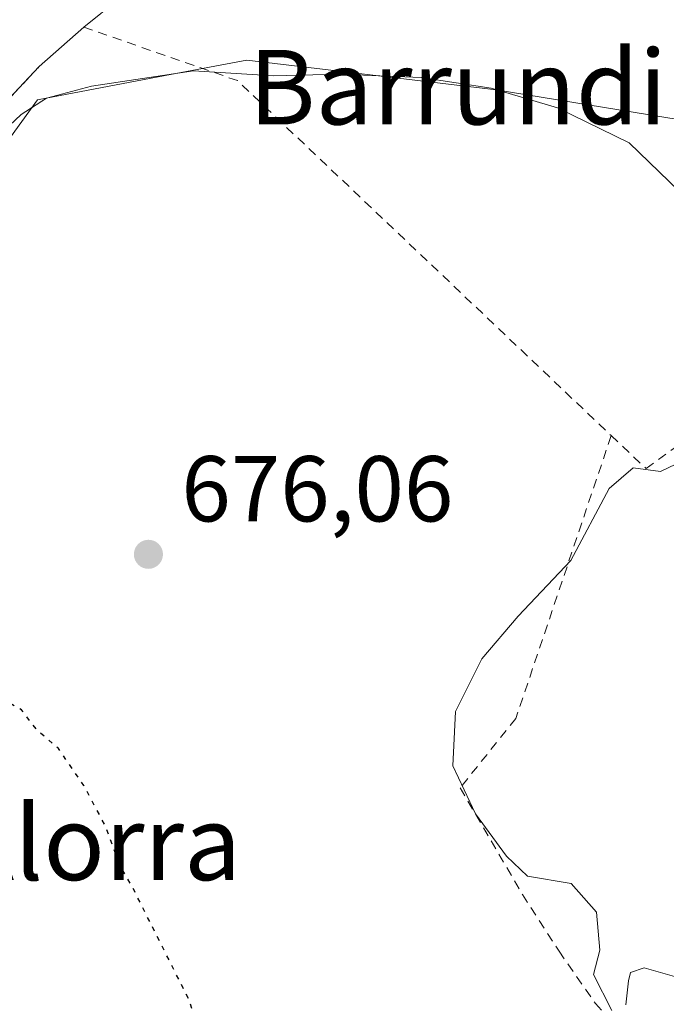
# Model space of a CAD drawing. Units: metres. Extents: x 590029 to 593458, y 4756780 to 4759143.
# Drawn here: x 591328 to 591397, y 4758108 to 4758214 of the extents above; entities that cross this region are included whole.
import ezdxf
from ezdxf.enums import TextEntityAlignment as Align

# ---------------------------------------------------------------- set-up
doc = ezdxf.new("R2010")
doc.units = ezdxf.units.M
doc.header["$MEASUREMENT"] = 0
for name, pattern in [('DGN Style 2', [1.6480167562047852, 0.988810053722871, -0.6592067024819142]), ('DGN Style 3', [2.307223458686699, 1.648016756204785, -0.6592067024819142]), ('DGN Style 5', [1.1536117293433497, 0.4944050268614355, -0.6592067024819142])]:
    doc.linetypes.add(name, pattern=pattern)
for name, color, linetype, lineweight in [('Alambrada', 7, 'DGN Style 2', 0), ('Curva de nivel maestra depresión', 30, 'DGN Style 5', 30), ('Curva de nivel normal', 30, 'Continuous', 0), ('Instalación de servicios públicos CxS', 91, 'Continuous', 0), ('Muro lineal', 1, 'DGN Style 3', 13), ('Núcleo urbano CxS', 7, 'Continuous', 0), ('Prado CxS', 92, 'Continuous', 0), ('Punto de cota en terreno', 7, 'Continuous', 0), ('Rótulo de punto de cota en terreno', 7, 'Continuous', 0), ('Texto cartográfico', 7, 'Continuous', 0), ('Vía urbana Cxs', 4, 'Continuous', 0)]:
    doc.layers.add(name, color=color, linetype=linetype, lineweight=lineweight)
doc.styles.add('Style-Arial', font='txt')

# ---------------------------------------------------------------- blocks, each defined once
blk = doc.blocks.new('*U7')
at = {"layer": 'Prado CxS', "color": 92, "linetype": 'Continuous', "lineweight": 0}
blk.add_polyline3d([(591307.0663000002, 4758174.1141, 679.2571999999927), (591329.5040999996, 4758205.100000001, 681.0400999999983), (591343.1564999997, 4758207.699100001, 680.7921999999963), (591351.9420999996, 4758209.371900001, 680.9787999999971), (591378.6558999997, 4758206.1689, 680.9982000000019), (591413.0623000005, 4758200.5494, 683.9904999999999), (591413.7383000003, 4758190.968900001, 682.671199999997), (591414.5982999997, 4758178.804099999, 682.0139999999956), (591415.9145000001, 4758173.329800001, 682.4879999999976), (591417.8746999997, 4758165.176100001, 682.9582999999984), (591421.9792999999, 4758148.1044, 684.271900000007), (591403.8750999998, 4758139.740499999, 682.5234000000055), (591403.1212999999, 4758139.392100001, 682.4334999999992), (591404.1681000004, 4758132.1757, 682.3418999999994), (591405.3696999997, 4758123.893400001, 682.5366000000067), (591409.4301000005, 4758114.420299999, 681.8775000000023), (591414.9870999996, 4758101.455600001, 679.7087000000029)], dxfattribs=at)
blk = doc.blocks.new('5PATER')
at = {"layer": 'Instalación de servicios públicos CxS', "linetype": 'Continuous', "lineweight": 0}
h = blk.add_hatch(color=51, dxfattribs=at)
edge = h.paths.add_edge_path()
edge.add_ellipse((0, 0), major_axis=(-0.1095731443231308, -0.1110710700762829), ratio=0.9994222409660322, start_angle=0, end_angle=360)
blk = doc.blocks.new('*U15')
at = {"layer": 'Vía urbana Cxs', "color": 4, "linetype": 'Continuous', "lineweight": 0}
blk.add_polyline3d([(591338.2616999998, 4758216.010399999, 682.782600000006), (591334.4401000004, 4758212.9001, 683.029999999999), (591329.6801000005, 4758208.6801, 682.5283000000054), (591299.6001000004, 4758176.600099999, 682.2189000000071)], dxfattribs=at)

msp = doc.modelspace()

# ---------------------------------------------------------------- linework, layer by layer
at = {"layer": 'Alambrada', "color": 7, "linetype": 'DGN Style 2', "lineweight": 0, "extrusion": (-0.1261024014802059, -0.2200729483427021, 0.9672983416447458), "elevation": -1121061.940955556, "flags": 128}
msp.add_lwpolyline([(-1852558.420975062, 4278026.917946141), (-1852541.268288719, 4278030.239565845), (-1852487.587840232, 4278016.690117255)], dxfattribs=at)
at = {"layer": 'Alambrada', "color": 7, "linetype": 'DGN Style 2', "lineweight": 0}
for points in [[(591390.9801000003, 4758169.100099999, 680.4358000000066), (591394.7100999998, 4758165.5701, 681.1757999999973), (591409.6001000004, 4758176.290100001, 683.546199999997), (591411.4401000004, 4758187.640100001, 683.5342999999993), (591417.1401000004, 4758188.100099999, 688.738599999997)], [(591390.9801000003, 4758169.100099999, 680.4358000000066), (591380.7600999996, 4758138.770099999, 680.5035999999964), (591374.7901, 4758131.3201, 679.7400999999954), (591381.4801000003, 4758119.880100001, 679.6165999999939), (591385.3901000004, 4758113.800100001, 679.5691999999982), (591389.2801000001, 4758108.210100001, 679.5513000000064), (591394.0701000001, 4758103.090100001, 679.5323999999965)]]:
    msp.add_polyline3d(points, dxfattribs=at)
at = {"layer": 'Curva de nivel maestra depresión', "color": 30, "linetype": 'DGN Style 5', "lineweight": 30, "elevation": 675, "flags": 128}
msp.add_lwpolyline([(591344.2699999996, 4757655.880100001), (591353.0999999996, 4757651.0801), (591364.0999999996, 4757654.9101), (591374.0999999996, 4757657.120100001), (591382.0999999996, 4757656.290100001), (591391.7699999996, 4757653.040100001), (591398.4299999997, 4757651.9901), (591408.4299999997, 4757652.770099999), (591416.4400000004, 4757652.370100001), (591422.1600000003, 4757651.040100001), (591432.9400000004, 4757647.040100001), (591449.4800000004, 4757640.6601), (591460.4299999997, 4757637.850099999), (591466.7699999996, 4757638.270099999), (591470.7699999996, 4757641.530099999), (591473.0999999996, 4757641.840100001), (591475.4299999997, 4757640.100099999), (591479.7699999996, 4757638.9101), (591484.1200000001, 4757641.030099999), (591485.9500000002, 4757643.7601), (591487.1100000005, 4757647.780099999), (591487.7100000001, 4757656.110099999), (591487.4199999999, 4757658.5601), (591486.1600000003, 4757660.5601), (591482.9199999999, 4757661.7501), (591477.5, 4757661.970100001), (591473.5999999996, 4757661.7601), (591472.0899999999, 4757662.840100001), (591470.8799999999, 4757665.380100001), (591469.1900000004, 4757667.5101), (591469.1299999999, 4757670.1501), (591470.2199999997, 4757675.090100001), (591469.3799999999, 4757679.1501), (591471.4299999997, 4757681.6801), (591477.1799999997, 4757685.030099999), (591483.1600000003, 4757690.2501), (591485.7000000002, 4757695.3101), (591486.1900000004, 4757699.170100001), (591486.8799999999, 4757701.5001), (591486.6200000001, 4757703.530099999), (591487.4000000004, 4757705.610099999), (591489.2100000001, 4757707.530099999), (591489.29, 4757710.170100001), (591487.29, 4757715.5001), (591484.4800000004, 4757720.8301), (591482.4100000003, 4757723.7501), (591480, 4757727.3301), (591475.4800000004, 4757731.8101), (591472.0800000001, 4757733.960100001), (591470.1500000004, 4757734.5801), (591469.04, 4757734.7501), (591467.6299999999, 4757731.890100001), (591465.4000000004, 4757730.300100001), (591463.5999999996, 4757731.530099999), (591462.9500000002, 4757733.600099999), (591463.5800000001, 4757735.7501), (591465.9000000004, 4757736.700099999), (591466.9699999997, 4757737.5801), (591466.4600000001, 4757739.360099999), (591465.7300000004, 4757743.2401), (591464.5999999996, 4757746.610099999), (591464.9600000001, 4757749.360099999), (591467.9699999997, 4757751.4801), (591474.8200000003, 4757754.7501), (591477.1200000001, 4757757.1501), (591480.5599999996, 4757763.1501), (591481.8600000005, 4757770.8201), (591480.3799999999, 4757775.280099999), (591475.6600000003, 4757778.4001), (591468.0300000003, 4757779.5101), (591459.9500000002, 4757776.2401), (591455.1299999999, 4757773.140100001), (591451.6299999999, 4757771.9101), (591448.7699999996, 4757772.800100001), (591444.1799999997, 4757776.9001), (591442.1799999997, 4757779.5001), (591440.5499999998, 4757781.5701), (591439.7699999996, 4757784.130100001), (591439.9000000004, 4757787.3101), (591439.2199999997, 4757789.530099999), (591437.3899999997, 4757790.090100001), (591436.7000000002, 4757791.1801), (591437.1699999999, 4757793.5701), (591436.6500000004, 4757795.1601), (591436.54, 4757797.2401), (591437.3200000003, 4757798.420100001), (591439.5899999999, 4757799.590100001), (591443.3300000001, 4757803.340100001), (591444.4400000004, 4757807.350099999), (591443.9699999997, 4757811.530099999), (591445.9800000004, 4757814.3301), (591451.7000000002, 4757815.890100001), (591456.9900000002, 4757815.590100001), (591461.0499999998, 4757815.6801), (591463.7000000002, 4757815.1501), (591467.6600000003, 4757814.6501), (591469.7599999999, 4757814.1601), (591472.3899999997, 4757814.7401), (591476.2699999996, 4757817.140100001), (591476.5499999998, 4757818.9001), (591476.7599999999, 4757821.1601), (591476.0700000003, 4757822.390100001), (591475.7400000002, 4757823.640100001), (591475.8300000001, 4757825.780099999), (591474.04, 4757830.440099999), (591468.9800000004, 4757844.220100001), (591465.5199999996, 4757856.2601), (591462.1900000004, 4757866.850099999), (591453.2199999997, 4757883.300100001), (591449.1699999999, 4757892.8301), (591447.04, 4757900.050100001), (591442.0099999999, 4757913.3101), (591438.6799999997, 4757925.970100001), (591437.6699999999, 4757932.050100001), (591436.29, 4757936.970100001), (591434.9699999997, 4757946.520099999), (591432.6900000004, 4757953.590100001), (591428.9800000004, 4757958.860099999), (591428.4000000004, 4757961.550100001), (591429.1500000004, 4757963.690099999), (591429.4800000004, 4757965.610099999), (591431.4299999997, 4757967.780099999), (591434.6399999997, 4757969.700099999), (591436.0099999999, 4757972.200099999), (591435.7599999999, 4757977.170100001), (591435.6600000003, 4757981.170100001), (591434.7800000003, 4757984.090100001), (591434.3600000005, 4757988.610099999), (591433.0199999996, 4757991.460100001), (591431.2400000002, 4757990.7301), (591429.2999999998, 4757986.2401), (591428.3799999999, 4757994.120100001), (591427.2599999999, 4757997.4101), (591426.9600000001, 4757999.4801), (591426.0899999999, 4758001.5001), (591424.2999999998, 4758003.5001), (591423.6699999999, 4758005.5001), (591422.3499999996, 4758008.4101), (591420.5499999998, 4758014.130100001), (591419.04, 4758017.4101), (591417.5499999998, 4758024.890100001), (591417.1799999997, 4758028.0601), (591416.2699999996, 4758032.350099999), (591415.54, 4758039.780099999), (591414.4299999997, 4758046.9901), (591415.6799999997, 4758057.2601), (591415.8399999999, 4758066.8301), (591414.6500000004, 4758073.9001), (591411.7100000001, 4758081.110099999), (591408.7699999996, 4758085.5001), (591403.9199999999, 4758089.6501), (591395.4600000001, 4758094.530099999), (591387.7400000002, 4758096.540100001), (591378.0199999996, 4758095.790100001), (591371.4299999997, 4758093.860099999), (591367.0999999996, 4758090.780099999), (591363.7000000002, 4758086.880100001), (591362.9100000003, 4758085.050100001), (591362.9199999999, 4758082.860099999), (591360.8200000003, 4758078.530099999), (591357.5800000001, 4758076.0701), (591355.9199999999, 4758076.6501), (591354.8600000005, 4758079.3201), (591354.4500000002, 4758083.4001), (591351.2100000001, 4758094.0801), (591347.5999999996, 4758102.2501), (591345.8200000003, 4758108.440099999), (591339.8700000001, 4758120.280099999), (591338.3200000003, 4758123.0601), (591336.7599999999, 4758127.2501), (591334.4600000001, 4758131.5701), (591331.7300000004, 4758135.550100001), (591329.3600000005, 4758137.600099999), (591327.7699999996, 4758139.700099999), (591323.4299999997, 4758142.110099999), (591313.2599999999, 4758142.0001), (591306.0499999998, 4758139.140100001), (591299.2999999998, 4758133.4801), (591292.3799999999, 4758123.860099999), (591283.9100000003, 4758114.380100001), (591278.9500000002, 4758107.790100001), (591275.0300000003, 4758100.850099999), (591272.2199999997, 4758098.5001), (591267.3300000001, 4758097.3101), (591258.0999999996, 4758098.8301), (591255.0999999996, 4758099.6601), (591251.5300000003, 4758100.4801), (591242.5700000003, 4758103.920100001), (591235.8099999996, 4758107.600099999), (591231.3200000003, 4758111.540100001), (591229.2800000003, 4758115.4101), (591227.5, 4758117.9801), (591225.0999999996, 4758119.8101), (591222.5800000001, 4758121.390100001), (591220.4400000004, 4758124.440099999), (591219.2599999999, 4758127.4001), (591212.7300000004, 4758139.130100001), (591209.3099999996, 4758145.4801), (591207.54, 4758148.6501), (591205.0899999999, 4758152.620100001), (591204.1799999997, 4758155.4101), (591202.7100000001, 4758159.170100001), (591200.25, 4758168.170100001), (591200.6799999997, 4758173.8301), (591202.7000000002, 4758178.890100001), (591203.3099999996, 4758181.7401), (591203.3799999999, 4758183.5601), (591204.6200000001, 4758185.350099999), (591204.3200000003, 4758187.040100001), (591204.0499999998, 4758190.2601), (591204.3499999996, 4758193.3101), (591204.5, 4758196.5001), (591202.5999999996, 4758202.5001), (591202.4699999997, 4758205.5101), (591203.3200000003, 4758207.9001), (591208.54, 4758221.1601), (591209.7100000001, 4758225.590100001), (591210.0700000003, 4758232.3301), (591209.2599999999, 4758234.390100001), (591206.3700000001, 4758236.630100001), (591201.6699999999, 4758238.390100001), (591198.1299999999, 4758240.0601), (591192.0999999996, 4758241.270099999), (591188.3899999997, 4758240.600099999), (591184.6600000003, 4758237.710100001), (591179.7699999996, 4758232.640100001), (591177.2599999999, 4758230.610099999), (591176.0899999999, 4758229.190099999), (591174.5599999996, 4758226.5101), (591171.0899999999, 4758223.0001), (591167.7599999999, 4758216.170100001), (591164.4100000003, 4758205.630100001), (591161.9600000001, 4758202.5101), (591160.1600000003, 4758202.520099999), (591158.9199999999, 4758203.800100001), (591156.9400000004, 4758207.460100001), (591154.6600000003, 4758211.360099999), (591154.5700000003, 4758214.790100001), (591155.9199999999, 4758218.380100001), (591156.9299999997, 4758221.340100001), (591158.4699999997, 4758223.5801), (591159.3600000005, 4758226.1501), (591159.1399999997, 4758229.120100001), (591158.4100000003, 4758230.9901), (591157.4600000001, 4758234.3301), (591155.5, 4758240.6801), (591155.4299999997, 4758245.130100001), (591154.3899999997, 4758248.170100001), (591151.2300000004, 4758255.170100001), (591151.2100000001, 4758267.170100001), (591152.4299999997, 4758271.8301), (591153.0199999996, 4758275.030099999), (591152.2800000003, 4758277.950099999), (591151.2100000001, 4758284.8201), (591149.8499999996, 4758289.6501), (591148.7100000001, 4758291.620100001), (591148.2300000004, 4758293.450099999), (591146.8099999996, 4758295.470100001), (591144.9600000001, 4758298.360099999), (591141.7000000002, 4758301.2601), (591135.4000000004, 4758305.470100001), (591129.7400000002, 4758310.450099999), (591123.5599999996, 4758315.200099999), (591117.9699999997, 4758318.6801), (591111.1399999997, 4758322.540100001), (591104.3899999997, 4758328.790100001), (591099.9199999999, 4758333.5701), (591092.75, 4758344.1501), (591088.7800000003, 4758351.1601), (591085.0800000001, 4758355.630100001), (591078.7699999996, 4758359.700099999), (591064.7699999996, 4758366.2601), (591055.4600000001, 4758369.5001), (591049.3600000005, 4758371.7601), (591042.6699999999, 4758374.7401), (591032.4800000004, 4758378.170100001), (591029.5099999999, 4758380.040100001), (591028.5599999996, 4758383.5801), (591024.5099999999, 4758388.130100001), (591017.2199999997, 4758392.8301), (591014.9100000003, 4758395.0701), (591015.3600000005, 4758397.170100001), (591017.2400000002, 4758400.640100001), (591019.6699999999, 4758403.6601), (591021.6299999999, 4758407.190099999), (591025.1399999997, 4758411.9301), (591028.0099999999, 4758417.860099999), (591029.8799999999, 4758421.670100001), (591031.2599999999, 4758425.8301), (591033.3799999999, 4758431.170100001), (591032.1600000003, 4758435.9001), (591027.6399999997, 4758441.3201), (591023.5, 4758444.5001), (591021.54, 4758445.7301), (591021.5099999999, 4758447.2301), (591020.8399999999, 4758447.7301), (591019.2199999997, 4758447.850099999), (591015.5999999996, 4758451.5001), (590996.25, 4758458.8301), (590989.6600000003, 4758460.940099999), (590981.4000000004, 4758464.540100001), (590975.3899999997, 4758466.130100001), (590971.0999999996, 4758467.4301), (590967.4299999997, 4758468.130100001), (590964.7699999996, 4758469.4101), (590961.3799999999, 4758470.8201), (590958.9100000003, 4758472.860099999), (590957.1200000001, 4758474.0101), (590954.9400000004, 4758475.710100001), (590950.1200000001, 4758477.520099999), (590943.9000000004, 4758480.960100001), (590940.5800000001, 4758483.220100001), (590937.0599999996, 4758484.6801), (590931.3399999999, 4758486.450099999), (590919.4500000002, 4758492.140100001), (590910.2199999997, 4758495.090100001), (590904.9699999997, 4758494.590100001), (590900.3899999997, 4758494.600099999), (590895.3700000001, 4758495.7601), (590883.7999999998, 4758497.9101), (590874.1399999997, 4758501.870100001), (590869.2400000002, 4758505.390100001), (590865.7599999999, 4758507.5001), (590864.9600000001, 4758509.360099999), (590863.9100000003, 4758510.9901), (590861.6600000003, 4758513.460100001), (590860.6900000004, 4758516.440099999), (590857.2800000003, 4758520.880100001), (590855.0800000001, 4758524.270099999), (590853.3799999999, 4758525.9801), (590851.5999999996, 4758528.340100001), (590848.4400000004, 4758531.840100001), (590843.8799999999, 4758537.610099999), (590839.3700000001, 4758541.770099999), (590834.3600000005, 4758545.470100001), (590829, 4758550.9001), (590824.2000000002, 4758554.3101), (590820.4299999997, 4758556.1601), (590818.9199999999, 4758557.6501), (590814.9500000002, 4758560.0001), (590805.3799999999, 4758566.9901), (590790.79, 4758575.0701), (590769.7599999999, 4758584.440099999), (590755.0999999996, 4758590.030099999), (590742.1500000004, 4758593.3101), (590729.1699999999, 4758595.210100001), (590721.4500000002, 4758594.700099999), (590716.7699999996, 4758592.460100001), (590710.8799999999, 4758587.270099999), (590703.5499999998, 4758580.270099999), (590695.5499999998, 4758575.380100001), (590688.9100000003, 4758568.8301), (590682.5499999998, 4758559.8201), (590678.4299999997, 4758551.2401), (590675.7800000003, 4758540.780099999), (590674.6600000003, 4758527.2401), (590675.6699999999, 4758519.200099999), (590679.2800000003, 4758512.300100001), (590682.5899999999, 4758507.4801), (590682.9600000001, 4758503.3101), (590682.6200000001, 4758499.640100001), (590680.2400000002, 4758496.960100001), (590677.54, 4758496.280099999), (590675.4800000004, 4758497.550100001), (590673.2999999998, 4758498.040100001), (590669, 4758497.4001), (590664.0899999999, 4758497.920100001), (590656.6699999999, 4758501.140100001), (590647.7599999999, 4758503.370100001), (590634.7999999998, 4758504.190099999), (590624.4000000004, 4758504.9801), (590614.0599999996, 4758504.640100001), (590609.7800000003, 4758503.290100001), (590607.4199999999, 4758501.0001), (590606.9199999999, 4758498.420100001), (590609.0199999996, 4758495.7401), (590611.8799999999, 4758493.790100001), (590626.7599999999, 4758486.040100001), (590637.2999999998, 4758479.220100001), (590646.7999999998, 4758469.940099999), (590656.0599999996, 4758456.2301), (590659.0599999996, 4758450.0601), (590658.8499999996, 4758444.540100001), (590655.6399999997, 4758430.040100001), (590654.1699999999, 4758426.6801), (590650.5499999998, 4758422.950099999), (590643.6799999997, 4758419.120100001), (590638.5899999999, 4758415.270099999), (590635, 4758410.1501), (590635.2999999998, 4758403.700099999), (590637.5499999998, 4758398.280099999), (590638.8200000003, 4758393.700099999), (590638.5099999999, 4758389.520099999), (590639.4299999997, 4758384.390100001), (590642.7699999996, 4758376.120100001), (590646.0300000003, 4758371.9901), (590650.9699999997, 4758369.6501), (590655.25, 4758367.9901), (590659.6200000001, 4758370.110099999), (590663.5, 4758374.590100001), (590667.25, 4758375.520099999), (590669.4500000002, 4758372.880100001), (590671.2999999998, 4758367.960100001), (590674.7300000004, 4758365.130100001), (590677.0800000001, 4758361.140100001), (590677.3499999996, 4758353.520099999), (590678.4199999999, 4758346.4801), (590679.29, 4758343.5601), (590678.6799999997, 4758341.5601), (590676.6100000005, 4758338.2501), (590675.6500000004, 4758333.440099999), (590674.9699999997, 4758327.360099999), (590678.8600000005, 4758319.700099999), (590680.3799999999, 4758318.2401), (590683.54, 4758317.1801), (590689.54, 4758317.8301), (590695.0599999996, 4758320.630100001), (590699.9900000002, 4758324.7601), (590703.9600000001, 4758325.840100001), (590708.2400000002, 4758324.3101), (590714.0800000001, 4758322.530099999), (590718.9000000004, 4758320.140100001), (590722.3399999999, 4758318.780099999), (590724.3600000005, 4758316.7601), (590725.7699999996, 4758313.840100001), (590728.3799999999, 4758310.8201), (590730.6100000005, 4758307.0701), (590732.3099999996, 4758301.590100001), (590735.2599999999, 4758296.200099999), (590737.0499999998, 4758292.120100001), (590738.6200000001, 4758289.640100001), (590740.9800000004, 4758284.040100001), (590742.4500000002, 4758279.5001), (590744.4000000004, 4758274.8301), (590746.54, 4758268.390100001), (590748.3300000001, 4758264.8201), (590749.4400000004, 4758262.030099999), (590749.7199999997, 4758259.2401), (590749.6100000005, 4758255.540100001), (590751.2100000001, 4758251.940099999), (590751.8600000005, 4758247.7301), (590749.9400000004, 4758239.5801), (590744.25, 4758229.290100001), (590742.0599999996, 4758223.5001), (590741.8600000005, 4758214.600099999), (590743.4199999999, 4758205.790100001), (590745.0800000001, 4758201.5001), (590747.5199999996, 4758197.6501), (590752.75, 4758185.780099999), (590757.5800000001, 4758178.3101), (590761.6600000003, 4758175.800100001), (590768.3200000003, 4758174.350099999), (590779.2000000002, 4758174.0101), (590782.3300000001, 4758173.4001), (590789.0999999996, 4758170.1601), (590802.8600000005, 4758160.590100001), (590809.2199999997, 4758153.300100001), (590815.0199999996, 4758147.780099999), (590820.5300000003, 4758143.600099999), (590823.4699999997, 4758139.8201), (590824.9800000004, 4758135.5801), (590825.54, 4758130.8301), (590829.6600000003, 4758121.8301), (590835.3099999996, 4758106.5001), (590837.9800000004, 4758093.8301), (590837.5999999996, 4758084.120100001), (590839.9100000003, 4758075.3301), (590846.6399999997, 4758060.790100001), (590852.5599999996, 4758050.2401), (590858.9800000004, 4758041.110099999), (590869.4400000004, 4758023.4901), (590874.3300000001, 4758010.390100001), (590876.7699999996, 4757997.280099999), (590880.4400000004, 4757986.380100001), (590884.6500000004, 4757979.5701), (590888.8700000001, 4757974.450099999), (590890.4600000001, 4757971.4801), (590891.0700000003, 4757969.1601), (590893.2199999997, 4757967.440099999), (590895.1399999997, 4757965.4901), (590897.1399999997, 4757963.200099999), (590901.1900000004, 4757962.200099999), (590903.7999999998, 4757961.0001), (590907.3300000001, 4757958.020099999), (590910.9299999997, 4757955.2501), (590913.29, 4757951.5101), (590912.8899999997, 4757948.4801), (590911.3700000001, 4757946.300100001), (590902.79, 4757937.720100001), (590899.3499999996, 4757933.280099999), (590898.8499999996, 4757929.420100001), (590898.3300000001, 4757925.360099999), (590898.3899999997, 4757921.280099999), (590899.1500000004, 4757918.440099999), (590901.2999999998, 4757913.9301), (590902.1399999997, 4757910.770099999), (590903.04, 4757909.8301), (590904.4000000004, 4757909.8201), (590912.54, 4757911.790100001), (590919.9199999999, 4757915.4801), (590924.9699999997, 4757920.110099999), (590928.6799999997, 4757926.4801), (590931.7999999998, 4757929.5001), (590938.2300000004, 4757931.590100001), (590943.0999999996, 4757934.190099999), (590947.0899999999, 4757937.590100001), (590951.2300000004, 4757942.170100001), (590958.0599999996, 4757948.140100001), (590963.7000000002, 4757949.7301), (590970.4299999997, 4757951.220100001), (590976.2000000002, 4757951.370100001), (590984.8200000003, 4757950.360099999), (590993.5300000003, 4757951.130100001), (591008.7699999996, 4757955.220100001), (591017.7699999996, 4757957.190099999), (591026.1699999999, 4757958.020099999), (591033.3899999997, 4757957.4001), (591045.8399999999, 4757954.880100001), (591058.7400000002, 4757953.610099999), (591081.6500000004, 4757953.520099999), (591095.0700000003, 4757954.620100001), (591107.1200000001, 4757956.620100001), (591125.7300000004, 4757957.700099999), (591140.5300000003, 4757959.270099999), (591154, 4757962.4001), (591164.5300000003, 4757963.920100001), (591169.2400000002, 4757963.840100001), (591173.2599999999, 4757965.300100001), (591177.7400000002, 4757967.940099999), (591181.3499999996, 4757968.6601), (591185.7999999998, 4757968.4301), (591190.5800000001, 4757969.3201), (591193.0300000003, 4757969.4301), (591194.5800000001, 4757968.8101), (591196.9699999997, 4757968.350099999), (591199.5999999996, 4757966.8301), (591204.4100000003, 4757962.5101), (591209.8700000001, 4757957.7401), (591212.0999999996, 4757953.200099999), (591215.0199999996, 4757946.7501), (591215.5599999996, 4757942.380100001), (591214.8899999997, 4757939.610099999), (591215.1100000005, 4757936.8301), (591214.9000000004, 4757932.170100001), (591215.1600000003, 4757929.140100001), (591215.2999999998, 4757925.4101), (591218.3399999999, 4757920.720100001), (591227.4000000004, 4757914.220100001), (591233.0199999996, 4757911.420100001), (591235.8300000001, 4757911.0601), (591238.1799999997, 4757909.0801), (591240.5, 4757902.5701), (591240.5499999998, 4757898.610099999), (591240.6799999997, 4757895.4101), (591241.79, 4757893.860099999), (591242.8700000001, 4757891.440099999), (591242.3399999999, 4757887.780099999), (591242.1799999997, 4757884.770099999), (591241.1799999997, 4757881.4001), (591240.3499999996, 4757877.860099999), (591238.6699999999, 4757875.7601), (591235.0499999998, 4757874.1501), (591231.3700000001, 4757870.940099999), (591230.0999999996, 4757866.5001), (591229.9600000001, 4757861.030099999), (591228.9000000004, 4757850.390100001), (591226.75, 4757841.3301), (591224.7999999998, 4757832.5601), (591222.5300000003, 4757824.7501), (591223.0999999996, 4757819.120100001), (591225.5300000003, 4757813.450099999), (591228.7000000002, 4757807.450099999), (591230.6299999999, 4757801.4901), (591231.6900000004, 4757795.530099999), (591233.1200000001, 4757788.950099999), (591234.3700000001, 4757780.200099999), (591236.3200000003, 4757773.8301), (591236.9500000002, 4757768.5001), (591235.2100000001, 4757760.520099999), (591233.6799999997, 4757754.6601), (591234.1399999997, 4757747.520099999), (591235.1699999999, 4757743.9001), (591235.9199999999, 4757741.5001), (591237.7199999997, 4757737.1801), (591238.5099999999, 4757731.9101), (591236.4199999999, 4757727.6501), (591228.7699999996, 4757718.020099999), (591225.2000000002, 4757710.380100001), (591220.4900000002, 4757700.8301), (591216.8099999996, 4757694.170100001), (591214.1900000004, 4757684.170100001), (591216.1399999997, 4757676.190099999), (591215.4199999999, 4757671.840100001), (591212.5499999998, 4757669.870100001), (591207.4600000001, 4757669.860099999), (591202.3799999999, 4757670.440099999), (591197.7400000002, 4757669.880100001), (591194.4600000001, 4757669.5801), (591189.3300000001, 4757668.0001), (591184.5999999996, 4757665.280099999), (591180.4299999997, 4757660.8301), (591176.4699999997, 4757654.450099999), (591174.8399999999, 4757650.6501), (591174.0800000001, 4757645.960100001), (591174.2100000001, 4757642.8201), (591175.7699999996, 4757641.4101), (591181.1100000005, 4757640.4801), (591187.6399999997, 4757638.0801), (591194.3499999996, 4757636.7601), (591198.2199999997, 4757637.640100001), (591201.9600000001, 4757639.4001), (591209.0999999996, 4757641.940099999), (591216.1500000004, 4757646.3301), (591217.5700000003, 4757646.1601), (591219.04, 4757643.720100001), (591220.1200000001, 4757639.610099999), (591222.7400000002, 4757634.700099999), (591225.0300000003, 4757630.670100001), (591228.6900000004, 4757626.840100001), (591231.9299999997, 4757624.7601), (591237.4000000004, 4757620.6801), (591243.5, 4757619.190099999), (591251.0999999996, 4757620.5601), (591258.4299999997, 4757624.280099999), (591262.7699999996, 4757625.600099999), (591265.0999999996, 4757625.520099999), (591266.6900000004, 4757627.4001), (591266.7800000003, 4757629.5001), (591267.29, 4757632.0001), (591269.0800000001, 4757636.1501), (591271.29, 4757638.860099999), (591274.2100000001, 4757638.4101), (591277.1600000003, 4757635.780099999), (591280.2000000002, 4757631.4001), (591282.7400000002, 4757628.8101), (591285.04, 4757625.110099999), (591289.3200000003, 4757621.390100001), (591295.8899999997, 4757619.380100001), (591300.6299999999, 4757619.7301), (591304.79, 4757621.450099999), (591308.25, 4757624.360099999), (591312.6799999997, 4757630.6501), (591315.3200000003, 4757637.7301), (591315.4600000001, 4757644.590100001), (591316.3899999997, 4757647.100099999), (591318.2100000001, 4757648.380100001), (591329.6900000004, 4757653.9901), (591339.7000000002, 4757656.960100001), (591344.2699999996, 4757655.880100001)], dxfattribs=at)
at = {"layer": 'Curva de nivel normal', "color": 30, "linetype": 'Continuous', "lineweight": 0, "elevation": 680, "flags": 128}
for points in [[(591316.4500000002, 4758192.9), (591327.7400000002, 4758203.52), (591330.4400000004, 4758205.279999999), (591335.2599999999, 4758206.57), (591346.2100000001, 4758208.220000001), (591354.7699999996, 4758207.689999999), (591361.7699999996, 4758207.869999999), (591370.5999999996, 4758207.49), (591378.1100000005, 4758206.34), (591385.2199999997, 4758204.25), (591392.9199999999, 4758200.480000001), (591400.4199999999, 4758193.220000001)], [(591398.7400000002, 4758166.42), (591396.2699999996, 4758165.25), (591393.3499999996, 4758165.66), (591390.7699999996, 4758163.439999999), (591386.6600000003, 4758155.699999999), (591381.0099999999, 4758149.74), (591377.1100000005, 4758145.17), (591374.2999999998, 4758139.5), (591374.0199999996, 4758133.680000001), (591376.4299999997, 4758128.550000001), (591379.7599999999, 4758124.01), (591381.9900000002, 4758121.859999999), (591386.6799999997, 4758121.08), (591389.4199999999, 4758117.980000001), (591389.7699999996, 4758113.939999999), (591389.0899999999, 4758111.33), (591391.0499999998, 4758107.449999999)], [(591392.54, 4758108.050000001), (591392.8499999996, 4758110.640000001), (591393.04, 4758111.52), (591394.5099999999, 4758112.039999999), (591398.75, 4758110.82), (591402.7300000004, 4758108.100000001)]]:
    msp.add_lwpolyline(points, dxfattribs=at)
at = {"layer": 'Muro lineal', "color": 1, "linetype": 'DGN Style 3', "lineweight": 13, "extrusion": (0.3727235074566277, -0.3577442208219035, 0.8562104060671994), "elevation": -1481234.796507419, "flags": 128}
msp.add_lwpolyline([(3842263.566190041, 2456187.982018169), (3842263.823407782, 2456182.491018872), (3842307.796921012, 2456183.089903243)], dxfattribs=at)
at = {"layer": 'Núcleo urbano CxS', "color": 7, "linetype": 'Continuous', "lineweight": 0}
for points in [[(591414.9870999996, 4758101.455600001, 679.7087000000029), (591409.4301000005, 4758114.420299999, 681.8775000000023), (591405.3696999997, 4758123.893400001, 682.5366000000067), (591404.1681000004, 4758132.1757, 682.3418999999994), (591403.1212999999, 4758139.392100001, 682.4334999999992), (591403.8750999998, 4758139.740499999, 682.5234000000055), (591421.9792999999, 4758148.1044, 684.271900000007), (591417.8746999997, 4758165.176100001, 682.9582999999984), (591415.9145000001, 4758173.329800001, 682.4879999999976), (591414.5982999997, 4758178.804099999, 682.0139999999956), (591413.7383000003, 4758190.968900001, 682.671199999997), (591413.0623000005, 4758200.5494, 683.9904999999999), (591378.6558999997, 4758206.1689, 680.9982000000019), (591351.9420999996, 4758209.371900001, 680.9787999999971), (591343.1564999997, 4758207.699100001, 680.7921999999963), (591329.5040999996, 4758205.100000001, 681.0400999999983), (591307.0663000002, 4758174.1141, 679.2571999999927)], [(591307.0663000002, 4758174.1141, 679.2571999999927), (591329.5040999996, 4758205.100000001, 681.0400999999983), (591343.1564999997, 4758207.699100001, 680.7921999999963), (591351.9420999996, 4758209.371900001, 680.9787999999971), (591378.6558999997, 4758206.1689, 680.9982000000019), (591413.0623000005, 4758200.5494, 683.9904999999999), (591413.7383000003, 4758190.968900001, 682.671199999997), (591414.5982999997, 4758178.804099999, 682.0139999999956), (591415.9145000001, 4758173.329800001, 682.4879999999976), (591417.8746999997, 4758165.176100001, 682.9582999999984), (591421.9792999999, 4758148.1044, 684.271900000007), (591403.8750999998, 4758139.740499999, 682.5234000000055), (591403.1212999999, 4758139.392100001, 682.4334999999992), (591404.1681000004, 4758132.1757, 682.3418999999994), (591405.3696999997, 4758123.893400001, 682.5366000000067), (591409.4301000005, 4758114.420299999, 681.8775000000023), (591414.9870999996, 4758101.455600001, 679.7087000000029), (591428.8787000002, 4758103.438300001, 682.5056999999942), (591437.4249, 4758104.658299999, 682.8606), (591473.7525000004, 4758118.547700001, 684.5329999999958), (591503.6732999999, 4758140.989600001, 688.6514000000025), (591497.2594999997, 4758148.468900001, 689.186799999996), (591514.9057, 4758163.290100001, 691.1781000000046)]]:
    msp.add_polyline3d(points, dxfattribs=at)
at = {"layer": 'Prado CxS', "color": 92, "linetype": 'Continuous', "lineweight": 0}
msp.add_polyline3d([(591307.0663000002, 4758174.1141, 679.2571999999927), (591329.5040999996, 4758205.100000001, 681.0400999999983), (591343.1564999997, 4758207.699100001, 680.7921999999963), (591351.9420999996, 4758209.371900001, 680.9787999999971), (591378.6558999997, 4758206.1689, 680.9982000000019), (591413.0623000005, 4758200.5494, 683.9904999999999), (591413.7383000003, 4758190.968900001, 682.671199999997), (591414.5982999997, 4758178.804099999, 682.0139999999956), (591415.9145000001, 4758173.329800001, 682.4879999999976), (591417.8746999997, 4758165.176100001, 682.9582999999984), (591421.9792999999, 4758148.1044, 684.271900000007), (591403.8750999998, 4758139.740499999, 682.5234000000055), (591403.1212999999, 4758139.392100001, 682.4334999999992), (591404.1681000004, 4758132.1757, 682.3418999999994), (591405.3696999997, 4758123.893400001, 682.5366000000067), (591409.4301000005, 4758114.420299999, 681.8775000000023), (591414.9870999996, 4758101.455600001, 679.7087000000029), (591428.8787000002, 4758103.438300001, 682.5056999999942), (591437.4249, 4758104.658299999, 682.8606), (591473.7525000004, 4758118.547700001, 684.5329999999958), (591503.6732999999, 4758140.989600001, 688.6514000000025), (591497.2594999997, 4758148.468900001, 689.186799999996), (591514.9057, 4758163.290100001, 691.1781000000046)], dxfattribs=at)
at = {"layer": 'Vía urbana Cxs', "color": 4, "linetype": 'Continuous', "lineweight": 0, "extrusion": (-0.05883209049355548, -0.05215786175160458, 0.9969043798608063), "elevation": -282286.7363214601, "flags": 128}
msp.add_lwpolyline([(-3168172.598719884, 3587933.036230456), (-3168172.598719883, 3587926.655187994)], dxfattribs=at)
at = {"layer": 'Vía urbana Cxs', "color": 4, "linetype": 'Continuous', "lineweight": 0, "extrusion": (-0.004812225983007832, -0.005132187816968145, 0.9999752512583999), "elevation": -26583.12126141875, "flags": 128}
msp.add_lwpolyline([(591326.117539563, 4758134.914036236), (591296.036398941, 4758102.833613744)], dxfattribs=at)
at = {"layer": 'Vía urbana Cxs', "color": 4, "linetype": 'Continuous', "lineweight": 0}
msp.add_polyline3d([(591421.0932999998, 4758198.753500001, 690.8625999999931), (591421.2087000003, 4758208.469799999, 687.2566999999982), (591418.6952000001, 4758211.2479, 687.1542999999947), (591410.4930999996, 4758212.4386, 689.1719000000012), (591403.4815999996, 4758212.7031, 686.0032000000066), (591401.7618000006, 4758214.555199999, 685.7292000000016), (591374.5097000003, 4758215.7459, 683.9238000000041), (591351.4908999996, 4758217.201099999, 682.6888000000035), (591343.1564999997, 4758217.3334, 682.5215000000027), (591338.2616999998, 4758216.010399999, 682.782600000006), (591334.4401000004, 4758212.9001, 683.029999999999)], dxfattribs=at)

# ---------------------------------------------------------------- block references
at = {"layer": 'Prado CxS', "color": 92, "linetype": 'Continuous', "lineweight": 0}
msp.add_blockref('*U7', (0, 0), dxfattribs=at)
at = {"layer": 'Punto de cota en terreno', "color": 7, "linetype": 'Continuous', "lineweight": 0, "xscale": 10, "yscale": 10, "zscale": 10}
msp.add_blockref('5PATER', (591341.3799999999, 4758156.369999999, 676.0599999999977), dxfattribs=at)
at = {"layer": 'Vía urbana Cxs', "color": 4, "linetype": 'Continuous', "lineweight": 0}
msp.add_blockref('*U15', (0, 0), dxfattribs=at)

# ---------------------------------------------------------------- texts
at = {"layer": 'Rótulo de punto de cota en terreno', "color": 7, "linetype": 'Continuous', "lineweight": 0, "style": 'Style-Arial'}
msp.add_text('676,06', height=7.000000000000002, dxfattribs=at).set_placement((591344.9078000002, 4758159.897800001))
at = {"layer": 'Texto cartográfico', "color": 7, "linetype": 'Continuous', "lineweight": 0, "style": 'Style-Arial'}
for s, p in [('Barrundi', (591374.5351036583, 4758206.460150001)), ('Atariko Alorra', (591316.2406853661, 4758125.430149999))]:
    msp.add_text(s, height=8, dxfattribs=at).set_placement(p, align=Align.MIDDLE_CENTER)

doc.saveas('drawing.dxf')
